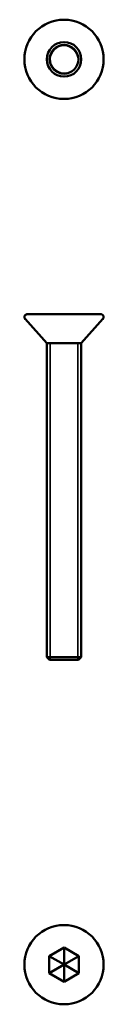
# Model space of a CAD drawing. Units: millimetres. Extents: x 1423 to 1437, y 1302 to 1473.
import ezdxf

# ---------------------------------------------------------------- set-up
doc = ezdxf.new("R2010")
doc.units = ezdxf.units.MM
doc.layers.add('Widoczne (ISO)', color=7, linetype='Continuous', lineweight=50)
doc.layers.add('Widoczne wąskie (ISO)', color=7, linetype='Continuous', lineweight=35)

msp = doc.modelspace()

# ---------------------------------------------------------------- linework, layer by layer
at = {"layer": 'Widoczne (ISO)'}
for p, q in [((1423.25, 1421.85), (1436.01, 1421.85)), ((1426.63, 1416.85), (1422.88, 1421.02)), ((1432.63, 1416.85), (1436.38, 1421.02)), ((1432.63, 1416.85), (1426.63, 1416.85)), ((1426.63, 1362.35), (1426.63, 1416.85)), ((1432.63, 1416.85), (1426.63, 1416.85)), ((1432.63, 1362.35), (1432.63, 1416.85)), ((1426.63, 1362.35), (1432.63, 1362.35)), ((1427.13, 1361.85), (1426.63, 1362.35)), ((1432.13, 1361.85), (1427.13, 1361.85)), ((1432.13, 1361.85), (1432.63, 1362.35)), ((1427.03, 1310.47), (1429.63, 1311.97)), ((1429.63, 1311.97), (1432.23, 1310.47)), ((1429.63, 1311.97), (1429.63, 1308.97)), ((1427.03, 1307.47), (1427.03, 1310.47)), ((1427.03, 1310.47), (1429.63, 1308.97)), ((1427.03, 1307.47), (1429.63, 1308.97)), ((1432.23, 1310.47), (1429.63, 1308.97)), ((1432.23, 1307.47), (1429.63, 1308.97)), ((1429.63, 1305.97), (1429.63, 1308.97)), ((1432.23, 1310.47), (1432.23, 1307.47)), ((1429.63, 1305.97), (1427.03, 1307.47)), ((1432.23, 1307.47), (1429.63, 1305.97))]:
    msp.add_line(p, q, dxfattribs=at)
for centre, radius in [((1429.63, 1466.08), 6.88), ((1429.63, 1466.08), 3), ((1429.63, 1466.08), 2.5), ((1429.63, 1308.97), 6.88)]:
    msp.add_circle(centre, radius, dxfattribs=at)
for centre, start, end in [((1423.25, 1421.35), 90, 221.9872), ((1436.01, 1421.35), 318.0128, 90)]:
    msp.add_arc(centre, 0.5, start, end, dxfattribs=at)
at = {"layer": 'Widoczne wąskie (ISO)'}
for p, q in [((1427.23, 1416.85), (1427.23, 1361.85)), ((1432.03, 1361.85), (1432.03, 1416.85))]:
    msp.add_line(p, q, dxfattribs=at)
msp.add_arc((1429.63, 1466.08), 2.4, 10, 280, dxfattribs=at)

doc.saveas('drawing.dxf')
